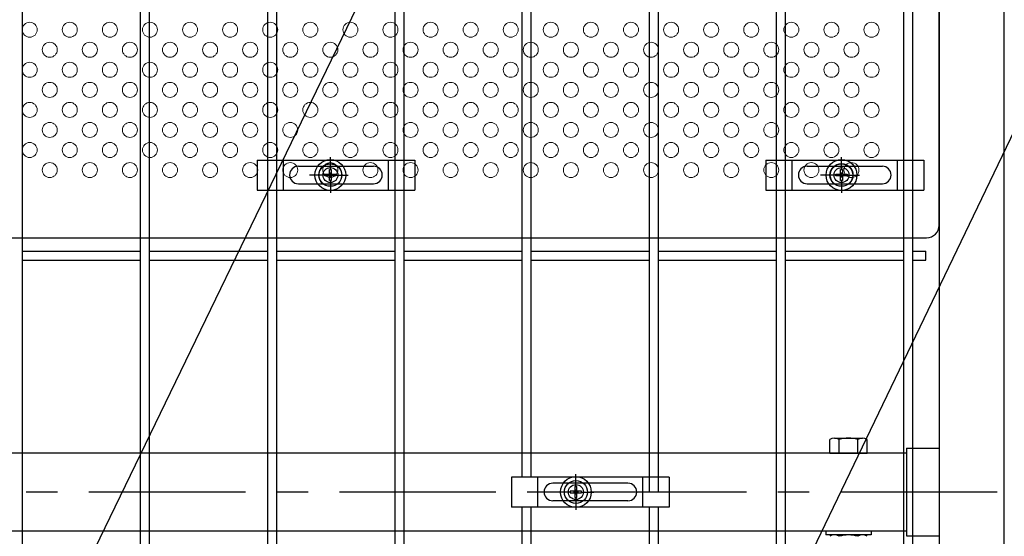
# Model space of a CAD drawing. Units: millimetres. Extents: x -17 to 8893, y -1 to 6299.
# Drawn here: x 5601 to 5994, y 2577 to 2783 of the extents above; entities that cross this region are included whole.
import ezdxf

# ---------------------------------------------------------------- set-up
doc = ezdxf.new("R2010")
doc.units = ezdxf.units.MM
doc.header["$LTSCALE"] = 50
doc.linetypes.add('CENTER', pattern=[2, 1.25, -0.25, 0.25, -0.25])
for name, color, linetype in [('J180', 2, 'Continuous'), ('LAYER04', 7, 'Continuous'), ('LAYER12', 7, 'Continuous'), ('固定金具', 41, 'Continuous'), ('外形線', 7, 'Continuous'), ('扉横枠', 7, 'Continuous'), ('新目隠大2', 61, 'Continuous')]:
    doc.layers.add(name, color=color, linetype=linetype)
doc.layers.add('寸法', color=7, linetype='Continuous', lineweight=9)
doc.layers.add('穴パン大', color=7, linetype='Continuous', lineweight=9)
doc.styles.get("Standard").update_dxf_attribs({"font": 'txt.shx', "bigfont": 'bigfont.shx'})
doc.dimstyles.new('20', dxfattribs={"dimscale": 20, "dimtxt": 3, "dimasz": 2, "dimexe": 0.5, "dimexo": 0.5, "dimgap": 0.5, "dimtad": 1, "dimdsep": 46, "dimtxsty": 'Standard', "dimblk": 'OPEN30', "dimcen": 0, "dimclrd": 4, "dimclre": 4, "dimclrt": 2, "dimadec": 1, "dimazin": 2, "dimtfac": 1, "dimtix": 1, "dimtmove": 2, "dimatfit": 3, "dimldrblk": 'OPEN30', "dimfxl": 1, "dimtolj": 1, "dimtzin": 0, "dimarcsym": 0})

# ---------------------------------------------------------------- blocks, each defined once
blk = doc.blocks.new('_Open30')
at = {"layer": '寸法', "color": 0, "linetype": 'Continuous', "lineweight": -2}
for p, q in [((-1, 0.2679), (0, 0)), ((0, 0), (-1, -0.2679)), ((0, 0), (-1, 0))]:
    blk.add_line(p, q, dxfattribs=at)

msp = doc.modelspace()

# ---------------------------------------------------------------- linework, layer by layer
at = {"color": 0, "linetype": 'Continuous'}
for p, q in [((5924.57, 2609.98), (5924.57, 2615.43)), ((5926.45, 2615.98), (5937.7, 2615.98)), ((5928.32, 2609.98), (5928.32, 2615.43)), ((5935.82, 2609.98), (5935.82, 2615.43)), ((5939.57, 2609.98), (5939.57, 2615.43)), ((5924.57, 2609.98), (5939.57, 2609.98)), ((5937.7, 2577.38), (5926.45, 2577.38))]:
    msp.add_line(p, q, dxfattribs=at)
for centre, radius, start, end in [((5926.45, 2612.52), 3.46, 57.1328, 122.8672), ((5932.07, 2602.99), 12.99, 73.2213, 106.7787), ((5937.7, 2612.52), 3.46, 57.1328, 122.8672), ((5926.45, 2573.92), 3.46, 57.1328, 122.8672), ((5932.07, 2564.38), 12.99, 73.2213, 106.7787), ((5937.7, 2573.92), 3.46, 57.1328, 122.8672)]:
    msp.add_arc(centre, radius, start, end, dxfattribs=at)
at = {"layer": 'J180'}
for p, q in [((5649.55, 2147.28), (5649.55, 3913.68)), ((5653.15, 2147.28), (5653.15, 3913.68)), ((5700.32, 2594.48), (5700.32, 3913.68)), ((5703.92, 2594.48), (5703.92, 3913.68)), ((5751.09, 2594.48), (5751.09, 3913.68)), ((5754.69, 2594.48), (5754.69, 3913.68)), ((5903.4, 2594.48), (5903.4, 3913.68)), ((5907, 2594.48), (5907, 3913.68)), ((5954.17, 2147.28), (5954.17, 3913.68)), ((5957.77, 2147.28), (5957.77, 3913.68)), ((5801.86, 2600.48), (5801.86, 3389.48)), ((5805.46, 2600.48), (5805.46, 3389.48)), ((5852.63, 2594.48), (5852.63, 3389.48)), ((5856.23, 2594.48), (5856.23, 3389.48)), ((5602.38, 2594.48), (5602.38, 3283.98)), ((5700.32, 2705.98), (5700.32, 3283.98)), ((5703.92, 2705.98), (5703.92, 3283.98)), ((5751.09, 2705.98), (5751.09, 3283.98)), ((5754.69, 2705.98), (5754.69, 3283.98)), ((5852.63, 2705.98), (5852.63, 3283.98)), ((5856.23, 2705.98), (5856.23, 3283.98)), ((5903.4, 2705.98), (5903.4, 3283.98)), ((5907, 2705.98), (5907, 3283.98)), ((5602.38, 2594.48), (5602.38, 2988.98)), ((5602.38, 2147.28), (5602.38, 2693.98)), ((5700.32, 2147.28), (5700.32, 2693.98)), ((5703.92, 2147.28), (5703.92, 2693.98)), ((5751.09, 2147.28), (5751.09, 2693.98)), ((5754.69, 2147.28), (5754.69, 2693.98)), ((5852.63, 2600.48), (5852.63, 2693.98)), ((5856.23, 2600.48), (5856.23, 2693.98)), ((5903.4, 2147.28), (5903.4, 2693.98)), ((5907, 2147.28), (5907, 2693.98)), ((5602.38, 2690.58), (5649.55, 2690.58)), ((5653.15, 2690.58), (5700.32, 2690.58)), ((5703.92, 2690.58), (5751.09, 2690.58)), ((5754.69, 2690.58), (5801.86, 2690.58)), ((5805.46, 2690.58), (5852.63, 2690.58)), ((5856.23, 2690.58), (5903.4, 2690.58)), ((5907, 2690.58), (5954.17, 2690.58)), ((5957.77, 2690.58), (5962.97, 2690.58)), ((5962.97, 2686.98), (5962.97, 2690.58)), ((5602.38, 2686.98), (5649.55, 2686.98)), ((5653.15, 2686.98), (5700.32, 2686.98)), ((5703.92, 2686.98), (5751.09, 2686.98)), ((5754.69, 2686.98), (5801.86, 2686.98)), ((5805.46, 2686.98), (5852.63, 2686.98)), ((5856.23, 2686.98), (5903.4, 2686.98)), ((5907, 2686.98), (5954.17, 2686.98)), ((5957.77, 2686.98), (5962.97, 2686.98)), ((5801.86, 2235.48), (5801.86, 2588.48)), ((5805.46, 2235.48), (5805.46, 2588.48)), ((5852.63, 2235.48), (5852.63, 2588.48)), ((5856.23, 2235.48), (5856.23, 2588.48))]:
    msp.add_line(p, q, dxfattribs=at)
at = {"layer": 'LAYER04', "color": 1, "linetype": 'CENTER'}
msp.add_line((5991.38, 2594.48), (4920.17, 2594.48), dxfattribs=at)
at = {"layer": '固定金具'}
for p, q in [((5725.28, 2722.98), (5725.28, 2728.12)), ((5929.28, 2722.98), (5929.28, 2728.12)), ((5696.01, 2726.98), (5759.01, 2726.98)), ((5696.01, 2726.98), (5696.01, 2714.98)), ((5706.51, 2714.98), (5706.51, 2726.98)), ((5712.51, 2724.48), (5742.51, 2724.48)), ((5725.28, 2722.98), (5725.28, 2724.98)), ((5748.51, 2714.98), (5748.51, 2726.98)), ((5759.01, 2726.98), (5759.01, 2714.98)), ((5899.09, 2726.98), (5899.09, 2714.98)), ((5899.09, 2726.98), (5962.09, 2726.98)), ((5909.59, 2714.98), (5909.59, 2726.98)), ((5915.59, 2724.48), (5945.59, 2724.48)), ((5929.28, 2722.98), (5929.28, 2724.98)), ((5951.59, 2714.98), (5951.59, 2726.98)), ((5962.09, 2726.98), (5962.09, 2714.98)), ((5722.08, 2720.98), (5716.94, 2720.98)), ((5723.28, 2720.98), (5721.28, 2720.98)), ((5723.05, 2721.34), (5724.92, 2721.34)), ((5723.05, 2720.61), (5723.05, 2721.34)), ((5723.05, 2720.61), (5723.05, 2721.34)), ((5723.05, 2721.34), (5724.92, 2721.34)), ((5723.05, 2721.34), (5724.92, 2721.34)), ((5723.05, 2720.61), (5723.05, 2721.34)), ((5723.05, 2720.61), (5723.05, 2721.34)), ((5723.05, 2721.34), (5724.92, 2721.34)), ((5723.05, 2720.61), (5723.05, 2721.34)), ((5723.05, 2721.34), (5724.92, 2721.34)), ((5723.05, 2720.61), (5723.05, 2721.34)), ((5723.05, 2721.34), (5724.92, 2721.34)), ((5724.92, 2720.61), (5723.05, 2720.61)), ((5724.92, 2720.61), (5723.05, 2720.61)), ((5724.92, 2720.61), (5723.05, 2720.61)), ((5724.92, 2720.61), (5723.05, 2720.61)), ((5724.92, 2720.61), (5723.05, 2720.61)), ((5724.92, 2720.61), (5723.05, 2720.61)), ((5724.28, 2720.98), (5726.28, 2720.98)), ((5724.28, 2720.98), (5726.28, 2720.98)), ((5724.92, 2723.2), (5725.64, 2723.2)), ((5724.92, 2723.2), (5725.64, 2723.2)), ((5724.92, 2723.2), (5725.64, 2723.2)), ((5724.92, 2723.2), (5725.64, 2723.2)), ((5724.92, 2723.2), (5725.64, 2723.2)), ((5724.92, 2721.34), (5724.92, 2723.2)), ((5724.92, 2721.34), (5724.92, 2723.2)), ((5724.92, 2721.34), (5724.92, 2723.2)), ((5724.92, 2721.34), (5724.92, 2723.2)), ((5724.92, 2721.34), (5724.92, 2723.2)), ((5724.92, 2721.34), (5724.92, 2723.2)), ((5724.92, 2723.2), (5725.64, 2723.2)), ((5724.92, 2718.75), (5724.92, 2720.61)), ((5724.92, 2718.75), (5724.92, 2720.61)), ((5724.92, 2718.75), (5724.92, 2720.61)), ((5724.92, 2718.75), (5724.92, 2720.61)), ((5724.92, 2718.75), (5724.92, 2720.61)), ((5724.92, 2718.75), (5724.92, 2720.61)), ((5725.28, 2719.98), (5725.28, 2721.98)), ((5725.28, 2719.98), (5725.28, 2721.98)), ((5725.64, 2723.2), (5725.64, 2721.34)), ((5725.64, 2723.2), (5725.64, 2721.34)), ((5725.64, 2723.2), (5725.64, 2721.34)), ((5725.64, 2723.2), (5725.64, 2721.34)), ((5725.64, 2723.2), (5725.64, 2721.34)), ((5725.64, 2723.2), (5725.64, 2721.34)), ((5725.64, 2721.34), (5727.5, 2721.34)), ((5725.64, 2721.34), (5727.5, 2721.34)), ((5725.64, 2721.34), (5727.5, 2721.34)), ((5725.64, 2721.34), (5727.5, 2721.34)), ((5725.64, 2721.34), (5727.5, 2721.34)), ((5725.64, 2721.34), (5727.5, 2721.34)), ((5727.5, 2720.61), (5725.64, 2720.61)), ((5727.5, 2720.61), (5725.64, 2720.61)), ((5727.5, 2720.61), (5725.64, 2720.61)), ((5727.5, 2720.61), (5725.64, 2720.61)), ((5727.5, 2720.61), (5725.64, 2720.61)), ((5727.5, 2720.61), (5725.64, 2720.61)), ((5725.64, 2720.61), (5725.64, 2718.75)), ((5725.64, 2720.61), (5725.64, 2718.75)), ((5725.64, 2720.61), (5725.64, 2718.75)), ((5725.64, 2720.61), (5725.64, 2718.75)), ((5725.64, 2720.61), (5725.64, 2718.75)), ((5725.64, 2720.61), (5725.64, 2718.75)), ((5727.28, 2720.98), (5729.28, 2720.98)), ((5727.28, 2720.98), (5732.42, 2720.98)), ((5727.5, 2721.34), (5727.5, 2720.61)), ((5727.5, 2721.34), (5727.5, 2720.61)), ((5727.5, 2721.34), (5727.5, 2720.61)), ((5727.5, 2721.34), (5727.5, 2720.61)), ((5727.5, 2721.34), (5727.5, 2720.61)), ((5727.5, 2721.34), (5727.5, 2720.61)), ((5728.21, 2720.98), (5728.21, 2720.98)), ((5926.08, 2720.98), (5920.94, 2720.98)), ((5927.28, 2720.98), (5925.28, 2720.98)), ((5927.05, 2721.34), (5928.92, 2721.34)), ((5927.05, 2720.61), (5927.05, 2721.34)), ((5927.05, 2720.61), (5927.05, 2721.34)), ((5927.05, 2721.34), (5928.92, 2721.34)), ((5927.05, 2721.34), (5928.92, 2721.34)), ((5927.05, 2720.61), (5927.05, 2721.34)), ((5927.05, 2720.61), (5927.05, 2721.34)), ((5927.05, 2721.34), (5928.92, 2721.34)), ((5927.05, 2720.61), (5927.05, 2721.34)), ((5927.05, 2721.34), (5928.92, 2721.34)), ((5927.05, 2720.61), (5927.05, 2721.34)), ((5927.05, 2721.34), (5928.92, 2721.34)), ((5928.92, 2720.61), (5927.05, 2720.61)), ((5928.92, 2720.61), (5927.05, 2720.61)), ((5928.92, 2720.61), (5927.05, 2720.61)), ((5928.92, 2720.61), (5927.05, 2720.61)), ((5928.92, 2720.61), (5927.05, 2720.61)), ((5928.92, 2720.61), (5927.05, 2720.61)), ((5928.28, 2720.98), (5930.28, 2720.98)), ((5928.28, 2720.98), (5930.28, 2720.98)), ((5928.92, 2723.2), (5929.64, 2723.2)), ((5928.92, 2723.2), (5929.64, 2723.2)), ((5928.92, 2723.2), (5929.64, 2723.2)), ((5928.92, 2723.2), (5929.64, 2723.2)), ((5928.92, 2723.2), (5929.64, 2723.2)), ((5928.92, 2721.34), (5928.92, 2723.2)), ((5928.92, 2721.34), (5928.92, 2723.2)), ((5928.92, 2721.34), (5928.92, 2723.2)), ((5928.92, 2721.34), (5928.92, 2723.2)), ((5928.92, 2721.34), (5928.92, 2723.2)), ((5928.92, 2721.34), (5928.92, 2723.2)), ((5928.92, 2723.2), (5929.64, 2723.2)), ((5928.92, 2718.75), (5928.92, 2720.61)), ((5928.92, 2718.75), (5928.92, 2720.61)), ((5928.92, 2718.75), (5928.92, 2720.61)), ((5928.92, 2718.75), (5928.92, 2720.61)), ((5928.92, 2718.75), (5928.92, 2720.61)), ((5928.92, 2718.75), (5928.92, 2720.61)), ((5929.28, 2719.98), (5929.28, 2721.98)), ((5929.28, 2719.98), (5929.28, 2721.98)), ((5929.64, 2723.2), (5929.64, 2721.34)), ((5929.64, 2723.2), (5929.64, 2721.34)), ((5929.64, 2723.2), (5929.64, 2721.34)), ((5929.64, 2723.2), (5929.64, 2721.34)), ((5929.64, 2723.2), (5929.64, 2721.34)), ((5929.64, 2723.2), (5929.64, 2721.34)), ((5929.64, 2721.34), (5931.5, 2721.34)), ((5929.64, 2721.34), (5931.5, 2721.34)), ((5929.64, 2721.34), (5931.5, 2721.34)), ((5929.64, 2721.34), (5931.5, 2721.34)), ((5929.64, 2721.34), (5931.5, 2721.34)), ((5929.64, 2721.34), (5931.5, 2721.34)), ((5931.5, 2720.61), (5929.64, 2720.61)), ((5931.5, 2720.61), (5929.64, 2720.61)), ((5931.5, 2720.61), (5929.64, 2720.61)), ((5931.5, 2720.61), (5929.64, 2720.61)), ((5931.5, 2720.61), (5929.64, 2720.61)), ((5931.5, 2720.61), (5929.64, 2720.61)), ((5929.64, 2720.61), (5929.64, 2718.75)), ((5929.64, 2720.61), (5929.64, 2718.75)), ((5929.64, 2720.61), (5929.64, 2718.75)), ((5929.64, 2720.61), (5929.64, 2718.75)), ((5929.64, 2720.61), (5929.64, 2718.75)), ((5929.64, 2720.61), (5929.64, 2718.75)), ((5931.28, 2720.98), (5933.28, 2720.98)), ((5931.28, 2720.98), (5936.42, 2720.98)), ((5931.5, 2721.34), (5931.5, 2720.61)), ((5931.5, 2721.34), (5931.5, 2720.61)), ((5931.5, 2721.34), (5931.5, 2720.61)), ((5931.5, 2721.34), (5931.5, 2720.61)), ((5931.5, 2721.34), (5931.5, 2720.61)), ((5931.5, 2721.34), (5931.5, 2720.61)), ((5932.21, 2720.98), (5932.21, 2720.98)), ((5712.51, 2717.48), (5742.51, 2717.48)), ((5725.64, 2718.75), (5724.92, 2718.75)), ((5725.64, 2718.75), (5724.92, 2718.75)), ((5725.64, 2718.75), (5724.92, 2718.75)), ((5725.64, 2718.75), (5724.92, 2718.75)), ((5725.64, 2718.75), (5724.92, 2718.75)), ((5725.64, 2718.75), (5724.92, 2718.75)), ((5725.28, 2718.98), (5725.28, 2713.83)), ((5725.28, 2718.98), (5725.28, 2716.98)), ((5915.59, 2717.48), (5945.59, 2717.48)), ((5929.64, 2718.75), (5928.92, 2718.75)), ((5929.64, 2718.75), (5928.92, 2718.75)), ((5929.64, 2718.75), (5928.92, 2718.75)), ((5929.64, 2718.75), (5928.92, 2718.75)), ((5929.64, 2718.75), (5928.92, 2718.75)), ((5929.64, 2718.75), (5928.92, 2718.75)), ((5929.28, 2718.98), (5929.28, 2713.83)), ((5929.28, 2718.98), (5929.28, 2716.98)), ((5696.01, 2714.98), (5759.01, 2714.98)), ((5899.09, 2714.98), (5962.09, 2714.98)), ((5860.55, 2600.48), (5797.55, 2600.48)), ((5797.55, 2600.48), (5797.55, 2588.48)), ((5808.05, 2588.48), (5808.05, 2600.48)), ((5844.05, 2597.98), (5814.05, 2597.98)), ((5823.27, 2596.48), (5823.27, 2601.62)), ((5823.27, 2596.48), (5823.27, 2598.48)), ((5850.05, 2588.48), (5850.05, 2600.48)), ((5860.55, 2600.48), (5860.55, 2588.48)), ((5810.35, 2594.48), (5810.35, 2594.48)), ((5821.27, 2594.48), (5816.13, 2594.48)), ((5821.27, 2594.48), (5819.27, 2594.48)), ((5822.91, 2594.84), (5821.05, 2594.84)), ((5821.05, 2594.84), (5821.05, 2594.11)), ((5821.05, 2594.84), (5821.05, 2594.11)), ((5822.91, 2594.84), (5821.05, 2594.84)), ((5822.91, 2594.84), (5821.05, 2594.84)), ((5821.05, 2594.84), (5821.05, 2594.11)), ((5821.05, 2594.84), (5821.05, 2594.11)), ((5822.91, 2594.84), (5821.05, 2594.84)), ((5821.05, 2594.84), (5821.05, 2594.11)), ((5822.91, 2594.84), (5821.05, 2594.84)), ((5822.91, 2594.84), (5821.05, 2594.84)), ((5821.05, 2594.84), (5821.05, 2594.11)), ((5821.05, 2594.11), (5822.91, 2594.11)), ((5821.05, 2594.11), (5822.91, 2594.11)), ((5821.05, 2594.11), (5822.91, 2594.11)), ((5821.05, 2594.11), (5822.91, 2594.11)), ((5821.05, 2594.11), (5822.91, 2594.11)), ((5821.05, 2594.11), (5822.91, 2594.11)), ((5824.27, 2594.48), (5822.27, 2594.48)), ((5824.27, 2594.48), (5822.27, 2594.48)), ((5823.64, 2596.7), (5822.91, 2596.7)), ((5823.64, 2596.7), (5822.91, 2596.7)), ((5823.64, 2596.7), (5822.91, 2596.7)), ((5823.64, 2596.7), (5822.91, 2596.7)), ((5823.64, 2596.7), (5822.91, 2596.7)), ((5823.64, 2596.7), (5822.91, 2596.7)), ((5822.91, 2596.7), (5822.91, 2594.84)), ((5822.91, 2596.7), (5822.91, 2594.84)), ((5822.91, 2596.7), (5822.91, 2594.84)), ((5822.91, 2596.7), (5822.91, 2594.84)), ((5822.91, 2596.7), (5822.91, 2594.84)), ((5822.91, 2596.7), (5822.91, 2594.84)), ((5822.91, 2594.11), (5822.91, 2592.25)), ((5822.91, 2594.11), (5822.91, 2592.25)), ((5822.91, 2594.11), (5822.91, 2592.25)), ((5822.91, 2594.11), (5822.91, 2592.25)), ((5822.91, 2594.11), (5822.91, 2592.25)), ((5822.91, 2594.11), (5822.91, 2592.25)), ((5823.27, 2593.48), (5823.27, 2595.48)), ((5823.27, 2593.48), (5823.27, 2595.48)), ((5823.64, 2594.84), (5823.64, 2596.7)), ((5823.64, 2594.84), (5823.64, 2596.7)), ((5823.64, 2594.84), (5823.64, 2596.7)), ((5823.64, 2594.84), (5823.64, 2596.7)), ((5823.64, 2594.84), (5823.64, 2596.7)), ((5823.64, 2594.84), (5823.64, 2596.7)), ((5825.5, 2594.84), (5823.64, 2594.84)), ((5825.5, 2594.84), (5823.64, 2594.84)), ((5825.5, 2594.84), (5823.64, 2594.84)), ((5825.5, 2594.84), (5823.64, 2594.84)), ((5825.5, 2594.84), (5823.64, 2594.84)), ((5825.5, 2594.84), (5823.64, 2594.84)), ((5823.64, 2594.11), (5825.5, 2594.11)), ((5823.64, 2592.25), (5823.64, 2594.11)), ((5823.64, 2592.25), (5823.64, 2594.11)), ((5823.64, 2594.11), (5825.5, 2594.11)), ((5823.64, 2594.11), (5825.5, 2594.11)), ((5823.64, 2592.25), (5823.64, 2594.11)), ((5823.64, 2592.25), (5823.64, 2594.11)), ((5823.64, 2594.11), (5825.5, 2594.11)), ((5823.64, 2592.25), (5823.64, 2594.11)), ((5823.64, 2594.11), (5825.5, 2594.11)), ((5823.64, 2594.11), (5825.5, 2594.11)), ((5823.64, 2592.25), (5823.64, 2594.11)), ((5825.27, 2594.48), (5830.42, 2594.48)), ((5825.27, 2594.48), (5827.27, 2594.48)), ((5825.5, 2594.11), (5825.5, 2594.84)), ((5825.5, 2594.11), (5825.5, 2594.84)), ((5825.5, 2594.11), (5825.5, 2594.84)), ((5825.5, 2594.11), (5825.5, 2594.84)), ((5825.5, 2594.11), (5825.5, 2594.84)), ((5825.5, 2594.11), (5825.5, 2594.84)), ((5847.55, 2594.48), (5847.55, 2594.48)), ((5844.05, 2590.98), (5814.05, 2590.98)), ((5822.91, 2592.25), (5823.64, 2592.25)), ((5822.91, 2592.25), (5823.64, 2592.25)), ((5822.91, 2592.25), (5823.64, 2592.25)), ((5822.91, 2592.25), (5823.64, 2592.25)), ((5822.91, 2592.25), (5823.64, 2592.25)), ((5822.91, 2592.25), (5823.64, 2592.25)), ((5823.27, 2592.48), (5823.27, 2587.33)), ((5823.27, 2592.48), (5823.27, 2590.48)), ((5860.55, 2588.48), (5797.55, 2588.48))]:
    msp.add_line(p, q, dxfattribs=at)
for centre, radius in [((5725.28, 2720.98), 6.15), ((5725.28, 2720.98), 6.15), ((5725.28, 2720.98), 6.15), ((5725.28, 2720.98), 6.15), ((5725.28, 2720.98), 6.15), ((5725.28, 2720.98), 4.59), ((5725.28, 2720.98), 4.59), ((5725.28, 2720.98), 4.59), ((5725.28, 2720.98), 4.59), ((5725.28, 2720.98), 4.59), ((5725.28, 2720.98), 4.59), ((5725.28, 2720.98), 3), ((5929.28, 2720.98), 6.15), ((5929.28, 2720.98), 6.15), ((5929.28, 2720.98), 6.15), ((5929.28, 2720.98), 6.15), ((5929.28, 2720.98), 6.15), ((5929.28, 2720.98), 4.59), ((5929.28, 2720.98), 4.59), ((5929.28, 2720.98), 4.59), ((5929.28, 2720.98), 4.59), ((5929.28, 2720.98), 4.59), ((5929.28, 2720.98), 4.59), ((5929.28, 2720.98), 3), ((5823.27, 2594.48), 6.15), ((5823.27, 2594.48), 6.15), ((5823.27, 2594.48), 6.15), ((5823.27, 2594.48), 6.15), ((5823.27, 2594.48), 6.15), ((5823.27, 2594.48), 6.15), ((5823.27, 2594.48), 4.59), ((5823.27, 2594.48), 4.59), ((5823.27, 2594.48), 4.59), ((5823.27, 2594.48), 4.59), ((5823.27, 2594.48), 4.59), ((5823.27, 2594.48), 4.59), ((5823.27, 2594.48), 3)]:
    msp.add_circle(centre, radius, dxfattribs=at)
for centre, start, end in [((5712.51, 2720.98), 90, 180), ((5742.51, 2720.98), 0, 90), ((5915.59, 2720.98), 90, 180), ((5945.59, 2720.98), 0, 90), ((5712.51, 2720.98), 180, 270), ((5742.51, 2720.98), 270, 0), ((5915.59, 2720.98), 180, 270), ((5945.59, 2720.98), 270, 0), ((5814.05, 2594.48), 90, 180), ((5844.05, 2594.48), 0, 90), ((5814.05, 2594.48), 180, 270), ((5844.05, 2594.48), 270, 360)]:
    msp.add_arc(centre, 3.5, start, end, dxfattribs=at)
at = {"layer": '外形線'}
for p, q in [((5968.27, 3850.48), (5968.27, 2139.48)), ((5994.27, 2139.48), (5994.27, 3850.48)), ((5955.27, 2611.93), (5968.27, 2611.93)), ((5955.27, 2611.93), (5955.27, 2577.03)), ((5923.07, 2578.98), (5923.07, 2577.38)), ((5941.07, 2578.98), (5941.07, 2577.38)), ((5941.07, 2577.38), (5923.07, 2577.38)), ((5955.27, 2577.03), (5968.27, 2577.03))]:
    msp.add_line(p, q, dxfattribs=at)
at = {"layer": '扉横枠'}
for p, q in [((5955.27, 2609.98), (4941.27, 2609.98)), ((4941.27, 2578.98), (5955.27, 2578.98))]:
    msp.add_line(p, q, dxfattribs=at)
at = {"layer": '新目隠大2'}
for p, q in [((5968.27, 2700.98), (5968.27, 3288.98)), ((5509.28, 2695.98), (5963.27, 2695.98))]:
    msp.add_line(p, q, dxfattribs=at)
at = {"layer": '新目隠大2', "linetype": 'Continuous'}
for centre in [(5725.28, 2720.98), (5929.28, 2720.98)]:
    msp.add_circle(centre, 4.5, dxfattribs=at)
at = {"layer": '新目隠大2'}
msp.add_arc((5963.27, 2700.98), 5, 270, 0, dxfattribs=at)
at = {"layer": '穴パン大', "color": 7, "linetype": 'Continuous'}
for centre in [(5605.27, 2778.98), (5605.27, 2778.98), (5605.27, 2778.98), (5605.27, 2778.98), (5621.27, 2778.98), (5621.27, 2778.98), (5621.27, 2778.98), (5621.27, 2778.98), (5637.27, 2778.98), (5637.27, 2778.98), (5637.27, 2778.98), (5637.27, 2778.98), (5653.27, 2778.98), (5653.27, 2778.98), (5653.27, 2778.98), (5653.27, 2778.98), (5669.27, 2778.98), (5669.27, 2778.98), (5669.27, 2778.98), (5669.27, 2778.98), (5685.27, 2778.98), (5685.27, 2778.98), (5685.27, 2778.98), (5685.27, 2778.98), (5701.27, 2778.98), (5701.27, 2778.98), (5701.27, 2778.98), (5701.27, 2778.98), (5717.27, 2778.98), (5717.27, 2778.98), (5717.27, 2778.98), (5717.27, 2778.98), (5733.27, 2778.98), (5733.27, 2778.98), (5733.27, 2778.98), (5733.27, 2778.98), (5749.27, 2778.98), (5749.27, 2778.98), (5749.27, 2778.98), (5749.27, 2778.98), (5765.27, 2778.98), (5765.27, 2778.98), (5765.27, 2778.98), (5765.27, 2778.98), (5781.27, 2778.98), (5781.27, 2778.98), (5781.27, 2778.98), (5781.27, 2778.98), (5797.27, 2778.98), (5797.27, 2778.98), (5797.27, 2778.98), (5797.27, 2778.98), (5813.27, 2778.98), (5813.27, 2778.98), (5813.27, 2778.98), (5813.27, 2778.98), (5829.27, 2778.98), (5829.27, 2778.98), (5829.27, 2778.98), (5829.27, 2778.98), (5845.27, 2778.98), (5845.27, 2778.98), (5845.27, 2778.98), (5845.27, 2778.98), (5861.27, 2778.98), (5861.27, 2778.98), (5861.27, 2778.98), (5861.27, 2778.98), (5877.27, 2778.98), (5877.27, 2778.98), (5877.27, 2778.98), (5877.27, 2778.98), (5893.27, 2778.98), (5893.27, 2778.98), (5893.27, 2778.98), (5893.27, 2778.98), (5909.27, 2778.98), (5909.27, 2778.98), (5909.27, 2778.98), (5909.27, 2778.98), (5925.27, 2778.98), (5925.27, 2778.98), (5925.27, 2778.98), (5925.27, 2778.98), (5941.27, 2778.98), (5941.27, 2778.98), (5941.27, 2778.98), (5941.27, 2778.98), (5613.27, 2770.98), (5613.27, 2770.98), (5629.27, 2770.98), (5629.27, 2770.98), (5645.27, 2770.98), (5645.27, 2770.98), (5661.27, 2770.98), (5661.27, 2770.98), (5677.27, 2770.98), (5677.27, 2770.98), (5693.27, 2770.98), (5693.27, 2770.98), (5709.27, 2770.98), (5709.27, 2770.98), (5725.27, 2770.98), (5725.27, 2770.98), (5741.27, 2770.98), (5741.27, 2770.98), (5757.27, 2770.98), (5757.27, 2770.98), (5773.27, 2770.98), (5773.27, 2770.98), (5789.27, 2770.98), (5789.27, 2770.98), (5805.27, 2770.98), (5805.27, 2770.98), (5821.27, 2770.98), (5821.27, 2770.98), (5837.27, 2770.98), (5837.27, 2770.98), (5853.27, 2770.98), (5853.27, 2770.98), (5869.27, 2770.98), (5869.27, 2770.98), (5885.27, 2770.98), (5885.27, 2770.98), (5901.27, 2770.98), (5901.27, 2770.98), (5917.27, 2770.98), (5917.27, 2770.98), (5933.27, 2770.98), (5933.27, 2770.98), (5605.27, 2762.98), (5605.27, 2762.98), (5605.27, 2762.98), (5605.27, 2762.98), (5621.27, 2762.98), (5621.27, 2762.98), (5621.27, 2762.98), (5621.27, 2762.98), (5637.27, 2762.98), (5637.27, 2762.98), (5637.27, 2762.98), (5637.27, 2762.98), (5653.27, 2762.98), (5653.27, 2762.98), (5653.27, 2762.98), (5653.27, 2762.98), (5669.27, 2762.98), (5669.27, 2762.98), (5669.27, 2762.98), (5669.27, 2762.98), (5685.27, 2762.98), (5685.27, 2762.98), (5685.27, 2762.98), (5685.27, 2762.98), (5701.27, 2762.98), (5701.27, 2762.98), (5701.27, 2762.98), (5701.27, 2762.98), (5717.27, 2762.98), (5717.27, 2762.98), (5717.27, 2762.98), (5717.27, 2762.98), (5733.27, 2762.98), (5733.27, 2762.98), (5733.27, 2762.98), (5733.27, 2762.98), (5749.27, 2762.98), (5749.27, 2762.98), (5749.27, 2762.98), (5749.27, 2762.98), (5765.27, 2762.98), (5765.27, 2762.98), (5765.27, 2762.98), (5765.27, 2762.98), (5781.27, 2762.98), (5781.27, 2762.98), (5781.27, 2762.98), (5781.27, 2762.98), (5797.27, 2762.98), (5797.27, 2762.98), (5797.27, 2762.98), (5797.27, 2762.98), (5813.27, 2762.98), (5813.27, 2762.98), (5813.27, 2762.98), (5813.27, 2762.98), (5829.27, 2762.98), (5829.27, 2762.98), (5829.27, 2762.98), (5829.27, 2762.98), (5845.27, 2762.98), (5845.27, 2762.98), (5845.27, 2762.98), (5845.27, 2762.98), (5861.27, 2762.98), (5861.27, 2762.98), (5861.27, 2762.98), (5861.27, 2762.98), (5877.27, 2762.98), (5877.27, 2762.98), (5877.27, 2762.98), (5877.27, 2762.98), (5893.27, 2762.98), (5893.27, 2762.98), (5893.27, 2762.98), (5893.27, 2762.98), (5909.27, 2762.98), (5909.27, 2762.98), (5909.27, 2762.98), (5909.27, 2762.98), (5925.27, 2762.98), (5925.27, 2762.98), (5925.27, 2762.98), (5925.27, 2762.98), (5941.27, 2762.98), (5941.27, 2762.98), (5941.27, 2762.98), (5941.27, 2762.98), (5613.27, 2754.98), (5613.27, 2754.98), (5629.27, 2754.98), (5629.27, 2754.98), (5645.27, 2754.98), (5645.27, 2754.98), (5661.27, 2754.98), (5661.27, 2754.98), (5677.27, 2754.98), (5677.27, 2754.98), (5693.27, 2754.98), (5693.27, 2754.98), (5709.27, 2754.98), (5709.27, 2754.98), (5725.27, 2754.98), (5725.27, 2754.98), (5741.27, 2754.98), (5741.27, 2754.98), (5757.27, 2754.98), (5757.27, 2754.98), (5773.27, 2754.98), (5773.27, 2754.98), (5789.27, 2754.98), (5789.27, 2754.98), (5805.27, 2754.98), (5805.27, 2754.98), (5821.27, 2754.98), (5821.27, 2754.98), (5837.27, 2754.98), (5837.27, 2754.98), (5853.27, 2754.98), (5853.27, 2754.98), (5869.27, 2754.98), (5869.27, 2754.98), (5885.27, 2754.98), (5885.27, 2754.98), (5901.27, 2754.98), (5901.27, 2754.98), (5917.27, 2754.98), (5917.27, 2754.98), (5933.27, 2754.98), (5933.27, 2754.98), (5605.27, 2746.98), (5605.27, 2746.98), (5605.27, 2746.98), (5605.27, 2746.98), (5621.27, 2746.98), (5621.27, 2746.98), (5621.27, 2746.98), (5621.27, 2746.98), (5637.27, 2746.98), (5637.27, 2746.98), (5637.27, 2746.98), (5637.27, 2746.98), (5653.27, 2746.98), (5653.27, 2746.98), (5653.27, 2746.98), (5653.27, 2746.98), (5669.27, 2746.98), (5669.27, 2746.98), (5669.27, 2746.98), (5669.27, 2746.98), (5685.27, 2746.98), (5685.27, 2746.98), (5685.27, 2746.98), (5685.27, 2746.98), (5701.27, 2746.98), (5701.27, 2746.98), (5701.27, 2746.98), (5701.27, 2746.98), (5717.27, 2746.98), (5717.27, 2746.98), (5717.27, 2746.98), (5717.27, 2746.98), (5733.27, 2746.98), (5733.27, 2746.98), (5733.27, 2746.98), (5733.27, 2746.98), (5749.27, 2746.98), (5749.27, 2746.98), (5749.27, 2746.98), (5749.27, 2746.98), (5765.27, 2746.98), (5765.27, 2746.98), (5765.27, 2746.98), (5765.27, 2746.98), (5781.27, 2746.98), (5781.27, 2746.98), (5781.27, 2746.98), (5781.27, 2746.98), (5797.27, 2746.98), (5797.27, 2746.98), (5797.27, 2746.98), (5797.27, 2746.98), (5813.27, 2746.98), (5813.27, 2746.98), (5813.27, 2746.98), (5813.27, 2746.98), (5829.27, 2746.98), (5829.27, 2746.98), (5829.27, 2746.98), (5829.27, 2746.98), (5845.27, 2746.98), (5845.27, 2746.98), (5845.27, 2746.98), (5845.27, 2746.98), (5861.27, 2746.98), (5861.27, 2746.98), (5861.27, 2746.98), (5861.27, 2746.98), (5877.27, 2746.98), (5877.27, 2746.98), (5877.27, 2746.98), (5877.27, 2746.98), (5893.27, 2746.98), (5893.27, 2746.98), (5893.27, 2746.98), (5893.27, 2746.98), (5909.27, 2746.98), (5909.27, 2746.98), (5909.27, 2746.98), (5909.27, 2746.98), (5925.27, 2746.98), (5925.27, 2746.98), (5925.27, 2746.98), (5925.27, 2746.98), (5941.27, 2746.98), (5941.27, 2746.98), (5941.27, 2746.98), (5941.27, 2746.98), (5613.27, 2738.98), (5613.27, 2738.98), (5629.27, 2738.98), (5629.27, 2738.98), (5645.27, 2738.98), (5645.27, 2738.98), (5661.27, 2738.98), (5661.27, 2738.98), (5677.27, 2738.98), (5677.27, 2738.98), (5693.27, 2738.98), (5693.27, 2738.98), (5709.27, 2738.98), (5709.27, 2738.98), (5725.27, 2738.98), (5725.27, 2738.98), (5741.27, 2738.98), (5741.27, 2738.98), (5757.27, 2738.98), (5757.27, 2738.98), (5773.27, 2738.98), (5773.27, 2738.98), (5789.27, 2738.98), (5789.27, 2738.98), (5805.27, 2738.98), (5805.27, 2738.98), (5821.27, 2738.98), (5821.27, 2738.98), (5837.27, 2738.98), (5837.27, 2738.98), (5853.27, 2738.98), (5853.27, 2738.98), (5869.27, 2738.98), (5869.27, 2738.98), (5885.27, 2738.98), (5885.27, 2738.98), (5901.27, 2738.98), (5901.27, 2738.98), (5917.27, 2738.98), (5917.27, 2738.98), (5933.27, 2738.98), (5933.27, 2738.98), (5605.27, 2730.98), (5605.27, 2730.98), (5605.27, 2730.98), (5605.27, 2730.98), (5621.27, 2730.98), (5621.27, 2730.98), (5621.27, 2730.98), (5621.27, 2730.98), (5637.27, 2730.98), (5637.27, 2730.98), (5637.27, 2730.98), (5637.27, 2730.98), (5653.27, 2730.98), (5653.27, 2730.98), (5653.27, 2730.98), (5653.27, 2730.98), (5669.27, 2730.98), (5669.27, 2730.98), (5669.27, 2730.98), (5669.27, 2730.98), (5685.27, 2730.98), (5685.27, 2730.98), (5685.27, 2730.98), (5685.27, 2730.98), (5701.27, 2730.98), (5701.27, 2730.98), (5701.27, 2730.98), (5701.27, 2730.98), (5717.27, 2730.98), (5717.27, 2730.98), (5717.27, 2730.98), (5717.27, 2730.98), (5733.27, 2730.98), (5733.27, 2730.98), (5733.27, 2730.98), (5733.27, 2730.98), (5749.27, 2730.98), (5749.27, 2730.98), (5749.27, 2730.98), (5749.27, 2730.98), (5765.27, 2730.98), (5765.27, 2730.98), (5765.27, 2730.98), (5765.27, 2730.98), (5781.27, 2730.98), (5781.27, 2730.98), (5781.27, 2730.98), (5781.27, 2730.98), (5797.27, 2730.98), (5797.27, 2730.98), (5797.27, 2730.98), (5797.27, 2730.98), (5813.27, 2730.98), (5813.27, 2730.98), (5813.27, 2730.98), (5813.27, 2730.98), (5829.27, 2730.98), (5829.27, 2730.98), (5829.27, 2730.98), (5829.27, 2730.98), (5845.27, 2730.98), (5845.27, 2730.98), (5845.27, 2730.98), (5845.27, 2730.98), (5861.27, 2730.98), (5861.27, 2730.98), (5861.27, 2730.98), (5861.27, 2730.98), (5877.27, 2730.98), (5877.27, 2730.98), (5877.27, 2730.98), (5877.27, 2730.98), (5893.27, 2730.98), (5893.27, 2730.98), (5893.27, 2730.98), (5893.27, 2730.98), (5909.27, 2730.98), (5909.27, 2730.98), (5909.27, 2730.98), (5909.27, 2730.98), (5925.27, 2730.98), (5925.27, 2730.98), (5925.27, 2730.98), (5925.27, 2730.98), (5941.27, 2730.98), (5941.27, 2730.98), (5941.27, 2730.98), (5941.27, 2730.98), (5613.27, 2722.98), (5613.27, 2722.98), (5629.27, 2722.98), (5629.27, 2722.98), (5645.27, 2722.98), (5645.27, 2722.98), (5661.27, 2722.98), (5661.27, 2722.98), (5677.27, 2722.98), (5677.27, 2722.98), (5693.27, 2722.98), (5693.27, 2722.98), (5709.27, 2722.98), (5709.27, 2722.98), (5725.27, 2722.98), (5725.27, 2722.98), (5741.27, 2722.98), (5741.27, 2722.98), (5757.27, 2722.98), (5757.27, 2722.98), (5773.27, 2722.98), (5773.27, 2722.98), (5789.27, 2722.98), (5789.27, 2722.98), (5805.27, 2722.98), (5805.27, 2722.98), (5821.27, 2722.98), (5821.27, 2722.98), (5837.27, 2722.98), (5837.27, 2722.98), (5853.27, 2722.98), (5853.27, 2722.98), (5869.27, 2722.98), (5869.27, 2722.98), (5885.27, 2722.98), (5885.27, 2722.98), (5901.27, 2722.98), (5901.27, 2722.98), (5917.27, 2722.98), (5917.27, 2722.98), (5933.27, 2722.98), (5933.27, 2722.98)]:
    msp.add_circle(centre, 3, dxfattribs=at)

# ---------------------------------------------------------------- leaders
at = {"layer": 'LAYER12', "color": 3, "annotation_type": 0, "has_hookline": 1, "hookline_direction": 1}
for points, text_width in [([(6085.3, 2919.91), (5223.92, 1128.33), (5183.92, 1128.33)], 340), ([(6270.22, 2912.86), (5359.5, 1006.47), (5319.5, 1006.47)], 466.67), ([(5785.33, 2890.08), (4983.71, 1235.64), (4943.71, 1235.64)], 340)]:
    msp.add_leader(points, dimstyle='20', override={"dimgap": 0.5, "dimtad": 1}, dxfattribs=dict(at, text_width=text_width))

doc.saveas('drawing.dxf')
